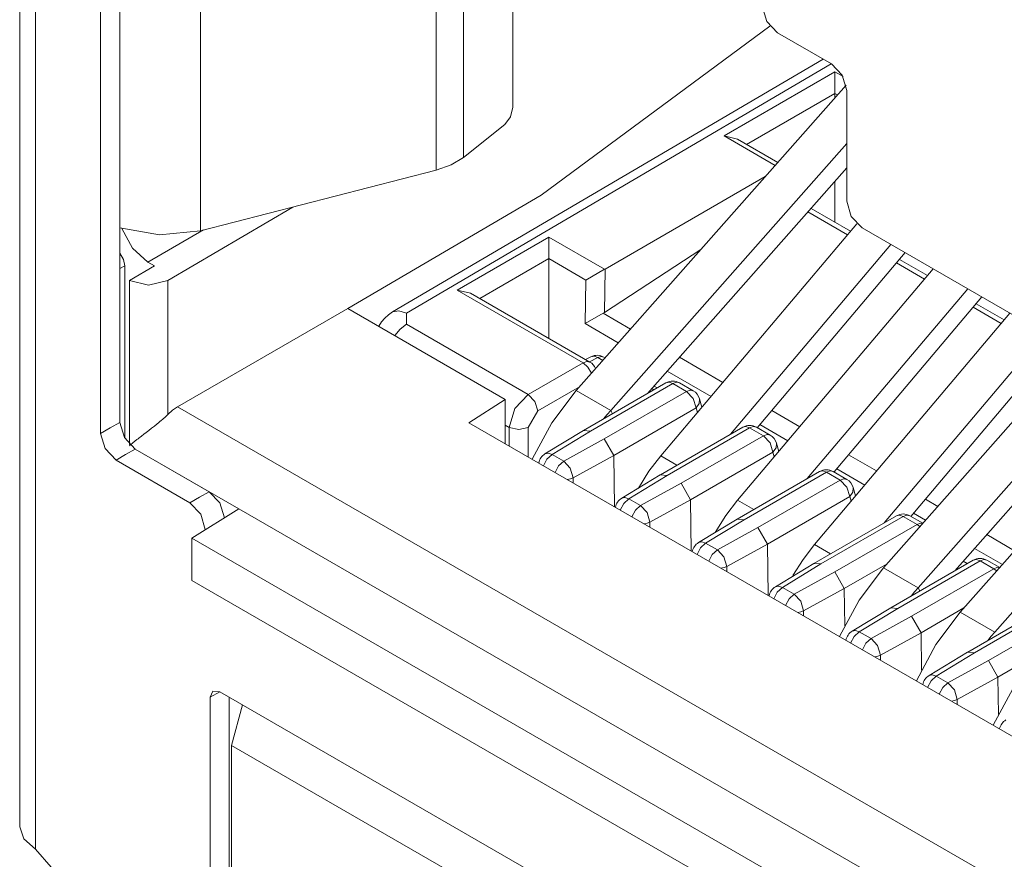
# Model space of a CAD drawing. Units: inches. Extents: x 1.35 to 9.66, y 3.09 to 7.16.
# Drawn here: x 2.07 to 2.43, y 5.71 to 6.02 of the extents above; entities that cross this region are included whole.
import ezdxf

# ---------------------------------------------------------------- set-up
doc = ezdxf.new("R2010")
doc.units = ezdxf.units.IN
doc.header["$MEASUREMENT"] = 0
doc.layers.add('Layer 1', color=7, linetype='Continuous', lineweight=0)

msp = doc.modelspace()

# ---------------------------------------------------------------- linework, layer by layer
at = {"layer": 'Layer 1', "color": 7, "lineweight": 9}
for points in [[(2.07078, 6.20751), (2.07078, 6.20751), (2.07078, 5.72171), (2.07078, 5.72171)], [(2.07664, 5.71354), (2.07664, 5.71354), (2.07664, 6.19935), (2.07664, 6.19935)], [(2.10058, 5.8666), (2.10058, 5.8666), (2.10058, 6.09767), (2.10058, 6.09767)], [(2.10765, 5.87068), (2.10765, 5.87068), (2.10765, 6.10011), (2.10765, 6.10011)], [(2.25239, 6.06033), (2.25239, 6.06033), (2.25239, 5.98685), (2.25239, 5.98685)], [(2.23417, 6.04993), (2.23417, 6.04993), (2.23417, 5.96829), (2.23417, 5.96829)], [(2.22411, 6.04524), (2.22411, 6.04524), (2.22411, 5.96358), (2.22411, 5.96358)], [(2.13732, 6.02293), (2.13732, 6.02293), (2.13732, 5.94128), (2.13732, 5.94128)], [(2.26279, 5.95443), (2.26279, 5.95443), (2.34701, 6.01667), (2.34701, 6.01667)], [(2.36964, 6.00275), (2.36964, 6.00275), (2.34983, 6.01418), (2.34983, 6.01418)], [(2.36661, 6.00449), (2.36661, 6.00449), (2.20808, 5.91136), (2.20808, 5.91136)], [(2.36956, 6.00278), (2.36956, 6.00278), (2.21314, 5.9109), (2.21314, 5.9109)], [(2.33008, 5.97619), (2.33008, 5.97619), (2.3709, 5.99976), (2.3709, 5.99976)], [(2.3709, 5.99976), (2.3709, 5.99976), (2.3739, 5.99803), (2.3739, 5.99803)], [(2.3709, 5.99976), (2.3709, 5.99976), (2.3709, 5.99183), (2.3709, 5.99183)], [(2.37506, 5.99494), (2.37506, 5.99494), (2.27567, 5.88244), (2.27567, 5.88244)], [(2.37529, 5.95213), (2.37529, 5.95213), (2.37529, 5.99294), (2.37529, 5.99294)], [(2.3709, 5.99183), (2.3709, 5.99183), (2.33842, 5.97307), (2.33842, 5.97307)], [(2.3709, 5.99024), (2.3709, 5.99024), (2.3709, 5.99183), (2.3709, 5.99183)], [(2.37183, 5.99129), (2.37183, 5.99129), (2.3709, 5.99183), (2.3709, 5.99183)], [(2.23417, 5.96829), (2.23417, 5.96829), (2.24944, 5.98043), (2.24944, 5.98043)], [(2.34889, 5.96533), (2.34889, 5.96533), (2.33008, 5.97619), (2.33008, 5.97619)], [(2.33008, 5.97619), (2.33008, 5.97619), (2.33508, 5.975), (2.33508, 5.975)], [(2.34989, 5.96644), (2.34989, 5.96644), (2.33508, 5.975), (2.33508, 5.975)], [(2.28839, 5.8751), (2.28839, 5.8751), (2.37529, 5.97346), (2.37529, 5.97346)], [(2.13732, 5.94128), (2.13732, 5.94128), (2.22411, 5.96358), (2.22411, 5.96358)], [(2.30186, 5.88129), (2.30186, 5.88129), (2.37529, 5.9644), (2.37529, 5.9644)], [(2.34525, 5.96121), (2.34525, 5.96121), (2.28628, 5.92717), (2.28628, 5.92717)], [(2.3709, 5.94444), (2.3709, 5.94444), (2.3709, 5.95943), (2.3709, 5.95943)], [(2.19161, 5.91261), (2.19161, 5.91261), (2.26279, 5.95443), (2.26279, 5.95443)], [(2.12533, 5.923), (2.12533, 5.923), (2.17132, 5.95001), (2.17132, 5.95001)], [(2.37669, 5.9411), (2.37669, 5.9411), (2.36212, 5.9495), (2.36212, 5.9495)], [(2.37557, 5.93978), (2.37557, 5.93978), (2.36099, 5.94819), (2.36099, 5.94819)], [(2.11794, 5.92974), (2.11794, 5.92974), (2.1384, 5.94156), (2.1384, 5.94156)], [(2.30681, 5.85836), (2.30681, 5.85836), (2.37901, 5.94385), (2.37901, 5.94385)], [(2.44776, 5.90375), (2.44776, 5.90375), (2.38094, 5.94232), (2.38094, 5.94232)], [(2.23179, 5.91944), (2.23179, 5.91944), (2.26554, 5.93893), (2.26554, 5.93893)], [(2.26554, 5.93893), (2.26554, 5.93893), (2.2861, 5.92707), (2.2861, 5.92707)], [(2.26554, 5.93893), (2.26554, 5.93893), (2.26554, 5.93099), (2.26554, 5.93099)], [(2.28604, 5.91113), (2.28604, 5.91113), (2.32156, 5.93439), (2.32156, 5.93439)], [(2.39151, 5.93622), (2.39151, 5.93622), (2.33246, 5.86631), (2.33246, 5.86631)], [(2.26554, 5.931), (2.26554, 5.931), (2.24013, 5.91632), (2.24013, 5.91632)], [(2.26562, 5.9016), (2.26562, 5.9016), (2.26554, 5.93099), (2.26554, 5.93099)], [(2.27915, 5.92312), (2.27915, 5.92312), (2.26554, 5.93099), (2.26554, 5.93099)], [(2.39675, 5.93321), (2.39675, 5.93321), (2.34231, 5.86874), (2.34231, 5.86874)], [(2.40497, 5.92476), (2.40497, 5.92476), (2.39465, 5.93072), (2.39465, 5.93072)], [(2.10765, 5.92731), (2.10765, 5.92731), (2.10946, 5.92835), (2.10946, 5.92835)], [(2.10946, 5.86485), (2.10946, 5.86485), (2.10946, 5.92835), (2.10946, 5.92835)], [(2.11118, 5.92293), (2.11118, 5.92293), (2.12038, 5.92833), (2.12038, 5.92833)], [(2.12038, 5.92833), (2.12038, 5.92833), (2.11794, 5.92974), (2.11794, 5.92974)], [(2.2861, 5.92707), (2.2861, 5.92707), (2.27915, 5.92312), (2.27915, 5.92312)], [(2.28628, 5.92717), (2.28628, 5.92717), (2.28604, 5.91113), (2.28604, 5.91113)], [(2.2861, 5.92707), (2.2861, 5.92707), (2.28628, 5.92717), (2.28628, 5.92717)], [(2.3351, 5.84203), (2.3351, 5.84203), (2.40707, 5.92725), (2.40707, 5.92725)], [(2.40386, 5.92344), (2.40386, 5.92344), (2.39354, 5.9294), (2.39354, 5.9294)], [(2.11118, 5.92293), (2.11118, 5.92293), (2.11118, 5.86258), (2.11118, 5.86258)], [(2.12533, 5.87365), (2.12533, 5.87365), (2.12533, 5.923), (2.12533, 5.923)], [(2.27892, 5.90706), (2.27892, 5.90706), (2.27915, 5.92312), (2.27915, 5.92312)], [(2.41979, 5.9199), (2.41979, 5.9199), (2.36074, 5.84997), (2.36074, 5.84997)], [(2.27819, 5.89265), (2.27819, 5.89265), (2.23179, 5.91944), (2.23179, 5.91944)], [(2.23179, 5.91944), (2.23179, 5.91944), (2.23679, 5.91825), (2.23679, 5.91825)], [(2.28069, 5.8929), (2.28069, 5.8929), (2.23679, 5.91825), (2.23679, 5.91825)], [(2.42503, 5.91688), (2.42503, 5.91688), (2.37058, 5.85242), (2.37058, 5.85242)], [(2.19161, 5.91261), (2.19161, 5.91261), (2.12886, 5.87639), (2.12886, 5.87639)], [(2.19161, 5.91261), (2.19161, 5.91261), (2.24956, 5.87915), (2.24956, 5.87915)], [(2.43214, 5.90711), (2.43214, 5.90711), (2.42182, 5.91307), (2.42182, 5.91307)], [(2.43326, 5.90843), (2.43326, 5.90843), (2.42294, 5.91439), (2.42294, 5.91439)], [(2.21318, 5.90683), (2.21318, 5.90683), (2.21314, 5.9109), (2.21314, 5.9109)], [(2.28561, 5.91088), (2.28561, 5.91088), (2.27892, 5.90706), (2.27892, 5.90706)], [(2.28604, 5.91113), (2.28604, 5.91113), (2.28561, 5.91088), (2.28561, 5.91088)], [(2.28561, 5.91088), (2.28561, 5.91088), (2.29565, 5.90507), (2.29565, 5.90507)], [(2.36337, 5.82571), (2.36337, 5.82571), (2.43535, 5.91092), (2.43535, 5.91092)], [(2.21318, 5.90683), (2.21318, 5.90683), (2.25797, 5.88099), (2.25797, 5.88099)], [(2.29117, 5.89999), (2.29117, 5.89999), (2.27892, 5.90706), (2.27892, 5.90706)], [(2.44807, 5.90357), (2.44807, 5.90357), (2.38904, 5.83367), (2.38904, 5.83367)], [(2.45204, 5.89904), (2.45204, 5.89904), (2.39887, 5.83608), (2.39887, 5.83608)], [(2.28111, 5.89487), (2.28111, 5.89487), (2.27913, 5.89382), (2.27913, 5.89382)], [(2.28358, 5.89461), (2.28358, 5.89461), (2.2806, 5.89296), (2.2806, 5.89296)], [(2.28583, 5.89472), (2.28439, 5.89557), (2.28261, 5.89562), (2.28111, 5.89487)], [(2.28546, 5.89353), (2.28546, 5.89353), (2.28358, 5.89461), (2.28358, 5.89461)], [(2.28629, 5.89447), (2.28629, 5.89447), (2.28583, 5.89472), (2.28583, 5.89472)], [(2.31368, 5.89467), (2.31368, 5.89467), (2.32968, 5.88543), (2.32968, 5.88543)], [(2.25797, 5.88099), (2.25797, 5.88099), (2.27819, 5.89265), (2.27819, 5.89265)], [(2.28279, 5.89051), (2.28237, 5.89153), (2.28164, 5.89236), (2.28069, 5.8929)], [(2.32532, 5.88028), (2.32532, 5.88028), (2.30919, 5.88958), (2.30919, 5.88958)], [(2.45343, 5.89028), (2.45343, 5.89028), (2.38881, 5.81713), (2.38881, 5.81713)], [(2.27685, 5.88379), (2.27685, 5.88379), (2.2615, 5.87493), (2.2615, 5.87493)], [(2.30872, 5.88525), (2.30872, 5.88525), (2.27839, 5.86774), (2.27839, 5.86774)], [(2.31122, 5.885), (2.31122, 5.885), (2.28092, 5.8675), (2.28092, 5.8675)], [(2.30549, 5.88337), (2.30549, 5.88337), (2.30431, 5.88406), (2.30431, 5.88406)], [(2.31372, 5.88525), (2.31217, 5.88614), (2.31026, 5.88614), (2.30872, 5.88525)], [(2.31626, 5.88208), (2.31626, 5.88208), (2.31122, 5.885), (2.31122, 5.885)], [(2.31876, 5.88233), (2.31876, 5.88233), (2.31372, 5.88525), (2.31372, 5.88525)], [(2.28839, 5.8751), (2.28839, 5.8751), (2.27567, 5.88244), (2.27567, 5.88244)], [(2.28597, 5.8646), (2.28597, 5.8646), (2.31626, 5.88208), (2.31626, 5.88208)], [(2.30426, 5.88268), (2.30426, 5.88268), (2.30349, 5.88312), (2.30349, 5.88312)], [(2.32108, 5.87936), (2.32072, 5.88061), (2.31989, 5.88168), (2.31876, 5.88233)], [(2.45343, 5.689), (2.45343, 5.689), (2.12886, 5.87639), (2.12886, 5.87639)], [(2.24956, 5.87915), (2.24956, 5.87915), (2.23615, 5.87057), (2.23615, 5.87057)], [(2.24956, 5.87915), (2.24956, 5.87915), (2.24956, 5.86283), (2.24956, 5.86283)], [(2.32194, 5.87628), (2.32194, 5.87628), (2.32108, 5.87936), (2.32108, 5.87936)], [(2.2615, 5.87493), (2.2615, 5.87493), (2.25803, 5.86883), (2.25803, 5.86883)], [(2.28839, 5.8751), (2.28839, 5.8751), (2.28906, 5.87389), (2.28906, 5.87389)], [(2.31981, 5.87603), (2.31981, 5.87603), (2.28946, 5.85851), (2.28946, 5.85851)], [(2.32029, 5.87432), (2.32029, 5.87432), (2.31981, 5.87603), (2.31981, 5.87603)], [(2.34764, 5.87506), (2.34764, 5.87506), (2.35796, 5.8691), (2.35796, 5.8691)], [(2.23615, 5.87057), (2.23615, 5.87057), (2.4504, 5.74686), (2.4504, 5.74686)], [(2.25096, 5.86883), (2.25096, 5.86883), (2.24956, 5.86965), (2.24956, 5.86965)], [(2.33699, 5.86892), (2.33699, 5.86892), (2.30665, 5.85142), (2.30665, 5.85142)], [(2.34199, 5.86892), (2.34044, 5.86982), (2.33854, 5.86982), (2.33699, 5.86892)], [(2.34707, 5.866), (2.34707, 5.866), (2.34199, 5.86892), (2.34199, 5.86892)], [(2.35361, 5.86394), (2.35361, 5.86394), (2.34328, 5.8699), (2.34328, 5.8699)], [(2.25096, 5.86201), (2.25096, 5.86201), (2.25096, 5.86883), (2.25096, 5.86883)], [(2.25803, 5.86883), (2.25803, 5.86883), (2.25803, 5.85793), (2.25803, 5.85793)], [(2.27835, 5.86771), (2.27835, 5.86771), (2.26417, 5.85908), (2.26417, 5.85908)], [(2.28092, 5.8675), (2.28092, 5.8675), (2.26676, 5.85889), (2.26676, 5.85889)], [(2.28092, 5.8675), (2.28092, 5.8675), (2.27835, 5.86771), (2.27835, 5.86771)], [(2.33949, 5.86868), (2.33949, 5.86868), (2.30919, 5.85118), (2.30919, 5.85118)], [(2.31426, 5.84825), (2.31426, 5.84825), (2.34457, 5.86575), (2.34457, 5.86575)], [(2.34457, 5.86575), (2.34457, 5.86575), (2.33949, 5.86868), (2.33949, 5.86868)], [(2.34937, 5.86303), (2.34901, 5.86428), (2.34819, 5.86535), (2.34707, 5.866)], [(2.40153, 5.80978), (2.40153, 5.80978), (2.45343, 5.86851), (2.45343, 5.86851)], [(2.27106, 5.85642), (2.27106, 5.85642), (2.28597, 5.8646), (2.28597, 5.8646)], [(2.28597, 5.8646), (2.28597, 5.8646), (2.28946, 5.85851), (2.28946, 5.85851)], [(2.35024, 5.85996), (2.35024, 5.85996), (2.34937, 5.86303), (2.34937, 5.86303)], [(2.14053, 5.84515), (2.14053, 5.84515), (2.11331, 5.86088), (2.11331, 5.86088)], [(2.15149, 5.83883), (2.15149, 5.83883), (2.11331, 5.86088), (2.11331, 5.86088)], [(2.26417, 5.85908), (2.26296, 5.85835), (2.26211, 5.85713), (2.26186, 5.85572)], [(2.26676, 5.85889), (2.26676, 5.85889), (2.27106, 5.85642), (2.27106, 5.85642)], [(2.28946, 5.85851), (2.28946, 5.85851), (2.2745, 5.85032), (2.2745, 5.85032)], [(2.28946, 5.85851), (2.28946, 5.85851), (2.28974, 5.83963), (2.28974, 5.83963)], [(2.30681, 5.85836), (2.30681, 5.85836), (2.31275, 5.85493), (2.31275, 5.85493)], [(2.3481, 5.85969), (2.3481, 5.85969), (2.31775, 5.84218), (2.31775, 5.84218)], [(2.34858, 5.858), (2.34858, 5.858), (2.3481, 5.85969), (2.3481, 5.85969)], [(2.37593, 5.85872), (2.37593, 5.85872), (2.38625, 5.85278), (2.38625, 5.85278)], [(2.41503, 5.816), (2.41503, 5.816), (2.45343, 5.85946), (2.45343, 5.85946)], [(2.13346, 5.84108), (2.13346, 5.84108), (2.10624, 5.85679), (2.10624, 5.85679)], [(2.30662, 5.85139), (2.30662, 5.85139), (2.29244, 5.84276), (2.29244, 5.84276)], [(2.30919, 5.85118), (2.30919, 5.85118), (2.29504, 5.84257), (2.29504, 5.84257)], [(2.30662, 5.85139), (2.30662, 5.85139), (2.30919, 5.85118), (2.30919, 5.85118)], [(2.36528, 5.8526), (2.36528, 5.8526), (2.33494, 5.83508), (2.33494, 5.83508)], [(2.36778, 5.85235), (2.36778, 5.85235), (2.33747, 5.83485), (2.33747, 5.83485)], [(2.37028, 5.8526), (2.36872, 5.85349), (2.36682, 5.85349), (2.36528, 5.8526)], [(2.37285, 5.84942), (2.37285, 5.84942), (2.36778, 5.85235), (2.36778, 5.85235)], [(2.37535, 5.84967), (2.37535, 5.84967), (2.37028, 5.8526), (2.37028, 5.8526)], [(2.38189, 5.84761), (2.38189, 5.84761), (2.37157, 5.85357), (2.37157, 5.85357)], [(2.2745, 5.85032), (2.2745, 5.85032), (2.2745, 5.84843), (2.2745, 5.84843)], [(2.29935, 5.84008), (2.29935, 5.84008), (2.31426, 5.84825), (2.31426, 5.84825)], [(2.31426, 5.84825), (2.31426, 5.84825), (2.31775, 5.84218), (2.31775, 5.84218)], [(2.34254, 5.83192), (2.34254, 5.83192), (2.37285, 5.84942), (2.37285, 5.84942)], [(2.37765, 5.84669), (2.37731, 5.84794), (2.37647, 5.84901), (2.37535, 5.84967)], [(2.37853, 5.84364), (2.37853, 5.84364), (2.37765, 5.84669), (2.37765, 5.84669)], [(2.29244, 5.84276), (2.29122, 5.84203), (2.29039, 5.84081), (2.29013, 5.8394)], [(2.29504, 5.84257), (2.29504, 5.84257), (2.29935, 5.84008), (2.29935, 5.84008)], [(2.31775, 5.84218), (2.31775, 5.84218), (2.30279, 5.83397), (2.30279, 5.83397)], [(2.31803, 5.82329), (2.31803, 5.82329), (2.31775, 5.84218), (2.31775, 5.84218)], [(2.3351, 5.84203), (2.3351, 5.84203), (2.34104, 5.8386), (2.34104, 5.8386)], [(2.37639, 5.84336), (2.37639, 5.84336), (2.34604, 5.82585), (2.34604, 5.82585)], [(2.37686, 5.84167), (2.37686, 5.84167), (2.37639, 5.84336), (2.37639, 5.84336)], [(2.40421, 5.8424), (2.40421, 5.8424), (2.40879, 5.83975), (2.40879, 5.83975)], [(2.45343, 5.84193), (2.45343, 5.84193), (2.41708, 5.80081), (2.41708, 5.80081)], [(2.15149, 5.83883), (2.15149, 5.83883), (2.13412, 5.8281), (2.13412, 5.8281)], [(2.15149, 5.83883), (2.15149, 5.83883), (2.41665, 5.68574), (2.41665, 5.68574)], [(2.39354, 5.83626), (2.39354, 5.83626), (2.36321, 5.81876), (2.36321, 5.81876)], [(2.39854, 5.83626), (2.397, 5.83717), (2.3951, 5.83717), (2.39354, 5.83626)], [(2.40329, 5.83353), (2.40329, 5.83353), (2.39854, 5.83626), (2.39854, 5.83626)], [(2.40431, 5.83467), (2.40431, 5.83467), (2.39985, 5.83724), (2.39985, 5.83724)], [(2.30279, 5.83397), (2.30279, 5.83397), (2.30279, 5.83208), (2.30279, 5.83208)], [(2.33492, 5.83506), (2.33492, 5.83506), (2.32072, 5.82643), (2.32072, 5.82643)], [(2.33747, 5.83485), (2.33747, 5.83485), (2.32332, 5.82624), (2.32332, 5.82624)], [(2.33492, 5.83506), (2.33492, 5.83506), (2.33747, 5.83485), (2.33747, 5.83485)], [(2.39604, 5.83603), (2.39604, 5.83603), (2.36575, 5.81853), (2.36575, 5.81853)], [(2.37085, 5.81558), (2.37085, 5.81558), (2.40114, 5.83308), (2.40114, 5.83308)], [(2.40114, 5.83308), (2.40114, 5.83308), (2.39604, 5.83603), (2.39604, 5.83603)], [(2.13911, 5.83118), (2.13911, 5.83118), (2.13911, 5.83128), (2.13911, 5.83128)], [(2.32764, 5.82375), (2.32764, 5.82375), (2.34254, 5.83192), (2.34254, 5.83192)], [(2.34254, 5.83192), (2.34254, 5.83192), (2.34604, 5.82585), (2.34604, 5.82585)], [(2.42682, 5.82935), (2.42682, 5.82935), (2.43707, 5.82343), (2.43707, 5.82343)], [(2.13412, 5.8281), (2.13412, 5.8281), (2.39867, 5.67536), (2.39867, 5.67536)], [(2.13412, 5.81247), (2.13412, 5.81247), (2.13412, 5.8281), (2.13412, 5.8281)], [(2.32072, 5.82643), (2.31951, 5.82569), (2.31867, 5.82447), (2.31842, 5.82307)], [(2.32332, 5.82624), (2.32332, 5.82624), (2.32764, 5.82375), (2.32764, 5.82375)], [(2.34604, 5.82585), (2.34604, 5.82585), (2.33108, 5.81765), (2.33108, 5.81765)], [(2.34604, 5.82585), (2.34604, 5.82585), (2.34632, 5.80696), (2.34632, 5.80696)], [(2.36337, 5.82571), (2.36337, 5.82571), (2.36931, 5.82228), (2.36931, 5.82228)], [(2.43258, 5.81835), (2.43258, 5.81835), (2.42232, 5.82426), (2.42232, 5.82426)], [(2.36318, 5.81874), (2.36318, 5.81874), (2.349, 5.81011), (2.349, 5.81011)], [(2.36575, 5.81853), (2.36575, 5.81853), (2.3516, 5.80992), (2.3516, 5.80992)], [(2.36575, 5.81853), (2.36575, 5.81853), (2.36318, 5.81874), (2.36318, 5.81874)], [(2.39013, 5.81863), (2.39013, 5.81863), (2.37433, 5.80951), (2.37433, 5.80951)], [(2.42185, 5.81993), (2.42185, 5.81993), (2.39151, 5.80242), (2.39151, 5.80242)], [(2.42435, 5.81968), (2.42435, 5.81968), (2.39404, 5.80219), (2.39404, 5.80219)], [(2.41965, 5.81867), (2.41965, 5.81867), (2.41815, 5.81953), (2.41815, 5.81953)], [(2.42685, 5.81993), (2.42529, 5.82082), (2.42339, 5.82082), (2.42185, 5.81993)], [(2.42942, 5.81675), (2.42942, 5.81675), (2.42435, 5.81968), (2.42435, 5.81968)], [(2.43158, 5.81719), (2.43158, 5.81719), (2.42685, 5.81993), (2.42685, 5.81993)], [(2.42982, 5.79346), (2.42982, 5.79346), (2.45343, 5.82018), (2.45343, 5.82018)], [(2.33108, 5.81765), (2.33108, 5.81765), (2.33108, 5.81576), (2.33108, 5.81576)], [(2.35593, 5.80742), (2.35593, 5.80742), (2.37085, 5.81558), (2.37085, 5.81558)], [(2.37085, 5.81558), (2.37085, 5.81558), (2.37433, 5.80951), (2.37433, 5.80951)], [(2.40153, 5.80978), (2.40153, 5.80978), (2.38881, 5.81713), (2.38881, 5.81713)], [(2.39911, 5.79926), (2.39911, 5.79926), (2.42942, 5.81675), (2.42942, 5.81675)], [(2.13412, 5.81247), (2.13412, 5.81247), (2.39867, 5.65974), (2.39867, 5.65974)], [(2.349, 5.81011), (2.34778, 5.80937), (2.34694, 5.80815), (2.34668, 5.80675)], [(2.3516, 5.80992), (2.3516, 5.80992), (2.35593, 5.80742), (2.35593, 5.80742)], [(2.37433, 5.80951), (2.37433, 5.80951), (2.35938, 5.80131), (2.35938, 5.80131)], [(2.37433, 5.80951), (2.37433, 5.80951), (2.37454, 5.79579), (2.37454, 5.79579)], [(2.40153, 5.80978), (2.40153, 5.80978), (2.40219, 5.80858), (2.40219, 5.80858)], [(2.35938, 5.80131), (2.35938, 5.80131), (2.35938, 5.79942), (2.35938, 5.79942)], [(2.39147, 5.8024), (2.39147, 5.8024), (2.37729, 5.79378), (2.37729, 5.79378)], [(2.39404, 5.80219), (2.39404, 5.80219), (2.37989, 5.79358), (2.37989, 5.79358)], [(2.39147, 5.8024), (2.39147, 5.8024), (2.39404, 5.80219), (2.39404, 5.80219)], [(2.41843, 5.80232), (2.41843, 5.80232), (2.40261, 5.79318), (2.40261, 5.79318)], [(2.42982, 5.79346), (2.42982, 5.79346), (2.41708, 5.80081), (2.41708, 5.80081)], [(2.45012, 5.8036), (2.45012, 5.8036), (2.41979, 5.7861), (2.41979, 5.7861)], [(2.45263, 5.80336), (2.45263, 5.80336), (2.42233, 5.78586), (2.42233, 5.78586)], [(2.38421, 5.7911), (2.38421, 5.7911), (2.39911, 5.79926), (2.39911, 5.79926)], [(2.39911, 5.79926), (2.39911, 5.79926), (2.40261, 5.79318), (2.40261, 5.79318)], [(2.4274, 5.78293), (2.4274, 5.78293), (2.45343, 5.79796), (2.45343, 5.79796)], [(2.37729, 5.79378), (2.37608, 5.79303), (2.37524, 5.79181), (2.37497, 5.79042)], [(2.37989, 5.79358), (2.37989, 5.79358), (2.38421, 5.7911), (2.38421, 5.7911)], [(2.40261, 5.79318), (2.40261, 5.79318), (2.38765, 5.78499), (2.38765, 5.78499)], [(2.40281, 5.77944), (2.40281, 5.77944), (2.40261, 5.79318), (2.40261, 5.79318)], [(2.41976, 5.78607), (2.41976, 5.78607), (2.40558, 5.77744), (2.40558, 5.77744)], [(2.42233, 5.78586), (2.42233, 5.78586), (2.40818, 5.77725), (2.40818, 5.77725)], [(2.41976, 5.78607), (2.41976, 5.78607), (2.42233, 5.78586), (2.42233, 5.78586)], [(2.44671, 5.78599), (2.44671, 5.78599), (2.43089, 5.77686), (2.43089, 5.77686)], [(2.38765, 5.78499), (2.38765, 5.78499), (2.38765, 5.7831), (2.38765, 5.7831)], [(2.41249, 5.77476), (2.41249, 5.77476), (2.4274, 5.78293), (2.4274, 5.78293)], [(2.4274, 5.78293), (2.4274, 5.78293), (2.43089, 5.77686), (2.43089, 5.77686)], [(2.40558, 5.77744), (2.40436, 5.77671), (2.40353, 5.77549), (2.40326, 5.77408)], [(2.40818, 5.77725), (2.40818, 5.77725), (2.41249, 5.77476), (2.41249, 5.77476)], [(2.43089, 5.77686), (2.43089, 5.77686), (2.41593, 5.76865), (2.41593, 5.76865)], [(2.4311, 5.76311), (2.4311, 5.76311), (2.43089, 5.77686), (2.43089, 5.77686)], [(2.14442, 5.77147), (2.14442, 5.77147), (2.14089, 5.76943), (2.14089, 5.76943)], [(2.14442, 5.77147), (2.14442, 5.77147), (2.40958, 5.61838), (2.40958, 5.61838)], [(2.14089, 5.76943), (2.14089, 5.76943), (2.14089, 5.65257), (2.14089, 5.65257)], [(2.14796, 5.76943), (2.14796, 5.76943), (2.14796, 5.65665), (2.14796, 5.65665)], [(2.41593, 5.76865), (2.41593, 5.76865), (2.41593, 5.76676), (2.41593, 5.76676)], [(2.14878, 5.75168), (2.14878, 5.75168), (2.15279, 5.76664), (2.15279, 5.76664)], [(2.43387, 5.76111), (2.43267, 5.76036), (2.43182, 5.75914), (2.43156, 5.75775)], [(2.39815, 5.60769), (2.39815, 5.60769), (2.14878, 5.75168), (2.14878, 5.75168)], [(2.14878, 5.63576), (2.14878, 5.63576), (2.14878, 5.75168), (2.14878, 5.75168)]]:
    msp.add_open_spline(points, degree=3, dxfattribs=at)
for points, knots in [([(2.34983, 6.01418), (2.34983, 6.01418), (2.34583, 6.0184), (2.34583, 6.0184), (2.34583, 6.0184), (2.34418, 6.02397), (2.34418, 6.02397)], [0, 0, 0, 0, 1, 1, 1, 2, 2, 2, 2]), ([(2.37529, 5.99294), (2.37529, 5.99294), (2.37364, 5.99853), (2.37364, 5.99853), (2.37364, 5.99853), (2.36964, 6.00275), (2.36964, 6.00275)], [0, 0, 0, 0, 1, 1, 1, 2, 2, 2, 2]), ([(2.25239, 5.98685), (2.25239, 5.98685), (2.25153, 5.98328), (2.25153, 5.98328), (2.25153, 5.98328), (2.24944, 5.98043), (2.24944, 5.98043)], [0, 0, 0, 0, 1, 1, 1, 2, 2, 2, 2]), ([(2.22411, 5.96358), (2.22411, 5.96358), (2.22967, 5.96556), (2.22967, 5.96556), (2.22967, 5.96556), (2.23417, 5.96829), (2.23417, 5.96829)], [0, 0, 0, 0, 1, 1, 1, 2, 2, 2, 2]), ([(2.38094, 5.94232), (2.38094, 5.94232), (2.37694, 5.94654), (2.37694, 5.94654), (2.37694, 5.94654), (2.37529, 5.95213), (2.37529, 5.95213)], [0, 0, 0, 0, 1, 1, 1, 2, 2, 2, 2]), ([(2.10765, 5.94238), (2.10765, 5.94238), (2.12225, 5.93972), (2.12225, 5.93972), (2.12225, 5.93972), (2.13732, 5.94128), (2.13732, 5.94128)], [0, 0, 0, 0, 1, 1, 1, 2, 2, 2, 2]), ([(2.11794, 5.92974), (2.11794, 5.92974), (2.11232, 5.93485), (2.11232, 5.93485), (2.11232, 5.93485), (2.1084, 5.94213), (2.1084, 5.94213)], [0, 0, 0, 0, 1, 1, 1, 2, 2, 2, 2]), ([(2.10946, 5.92835), (2.10946, 5.92835), (2.10897, 5.93069), (2.10897, 5.93069), (2.10897, 5.93069), (2.10765, 5.93296), (2.10765, 5.93296)], [0, 0, 0, 0, 1, 1, 1, 2, 2, 2, 2]), ([(2.12533, 5.923), (2.12533, 5.923), (2.11826, 5.92126), (2.11826, 5.92126), (2.11826, 5.92126), (2.11118, 5.92293), (2.11118, 5.92293)], [0, 0, 0, 0, 1, 1, 1, 2, 2, 2, 2]), ([(2.20808, 5.91136), (2.20808, 5.91136), (2.20656, 5.91033), (2.20656, 5.91033), (2.20656, 5.91033), (2.20519, 5.90911), (2.20519, 5.90911), (2.20519, 5.90911), (2.204, 5.90768), (2.204, 5.90768), (2.204, 5.90768), (2.20301, 5.90608), (2.20301, 5.90608), (2.20301, 5.90608), (2.20299, 5.90604), (2.20299, 5.90604)], [0, 0, 0, 0, 1, 1, 1, 2, 2, 2, 3, 3, 3, 4, 4, 4, 5, 5, 5, 5]), ([(2.20808, 5.91136), (2.20808, 5.91136), (2.2104, 5.91183), (2.2104, 5.91183), (2.2104, 5.91183), (2.21314, 5.9109), (2.21314, 5.9109)], [0, 0, 0, 0, 1, 1, 1, 2, 2, 2, 2]), ([(2.21318, 5.90683), (2.21318, 5.90683), (2.2109, 5.90508), (2.2109, 5.90508), (2.2109, 5.90508), (2.20886, 5.90265), (2.20886, 5.90265)], [0, 0, 0, 0, 1, 1, 1, 2, 2, 2, 2]), ([(2.28111, 5.89487), (2.28111, 5.89487), (2.28228, 5.89507), (2.28228, 5.89507), (2.28228, 5.89507), (2.28358, 5.89461), (2.28358, 5.89461)], [0, 0, 0, 0, 1, 1, 1, 2, 2, 2, 2]), ([(2.28358, 5.89461), (2.28358, 5.89461), (2.28481, 5.89496), (2.28481, 5.89496), (2.28481, 5.89496), (2.28583, 5.89472), (2.28583, 5.89472)], [0, 0, 0, 0, 1, 1, 1, 2, 2, 2, 2]), ([(2.27819, 5.89265), (2.27819, 5.89265), (2.27954, 5.89312), (2.27954, 5.89312), (2.27954, 5.89312), (2.28069, 5.8929), (2.28069, 5.8929)], [0, 0, 0, 0, 1, 1, 1, 2, 2, 2, 2]), ([(2.27819, 5.89265), (2.27819, 5.89265), (2.27997, 5.89107), (2.27997, 5.89107), (2.27997, 5.89107), (2.28128, 5.88879), (2.28128, 5.88879)], [0, 0, 0, 0, 1, 1, 1, 2, 2, 2, 2]), ([(2.30872, 5.88525), (2.30872, 5.88525), (2.30986, 5.88547), (2.30986, 5.88547), (2.30986, 5.88547), (2.31122, 5.885), (2.31122, 5.885)], [0, 0, 0, 0, 1, 1, 1, 2, 2, 2, 2]), ([(2.31372, 5.88525), (2.31372, 5.88525), (2.31257, 5.88547), (2.31257, 5.88547), (2.31257, 5.88547), (2.31122, 5.885), (2.31122, 5.885)], [0, 0, 0, 0, 1, 1, 1, 2, 2, 2, 2]), ([(2.25096, 5.86883), (2.25096, 5.86883), (2.25303, 5.87576), (2.25303, 5.87576), (2.25303, 5.87576), (2.25797, 5.88099), (2.25797, 5.88099)], [0, 0, 0, 0, 1, 1, 1, 2, 2, 2, 2]), ([(2.25797, 5.88099), (2.25797, 5.88099), (2.26044, 5.87838), (2.26044, 5.87838), (2.26044, 5.87838), (2.2615, 5.87493), (2.2615, 5.87493)], [0, 0, 0, 0, 1, 1, 1, 2, 2, 2, 2]), ([(2.27567, 5.88244), (2.27567, 5.88244), (2.26667, 5.87047), (2.26667, 5.87047), (2.26667, 5.87047), (2.25951, 5.85708), (2.25951, 5.85708)], [0, 0, 0, 0, 1, 1, 1, 2, 2, 2, 2]), ([(2.31876, 5.88233), (2.31876, 5.88233), (2.31763, 5.88256), (2.31763, 5.88256), (2.31763, 5.88256), (2.31626, 5.88208), (2.31626, 5.88208)], [0, 0, 0, 0, 1, 1, 1, 2, 2, 2, 2]), ([(2.31626, 5.88208), (2.31626, 5.88208), (2.31875, 5.87949), (2.31875, 5.87949), (2.31875, 5.87949), (2.31981, 5.87603), (2.31981, 5.87603)], [0, 0, 0, 0, 1, 1, 1, 2, 2, 2, 2]), ([(2.12886, 5.87639), (2.12886, 5.87639), (2.12707, 5.87518), (2.12707, 5.87518), (2.12707, 5.87518), (2.12533, 5.87365), (2.12533, 5.87365)], [0, 0, 0, 0, 1, 1, 1, 2, 2, 2, 2]), ([(2.32108, 5.87936), (2.32108, 5.87936), (2.32097, 5.87765), (2.32097, 5.87765), (2.32097, 5.87765), (2.31981, 5.87603), (2.31981, 5.87603)], [0, 0, 0, 0, 1, 1, 1, 2, 2, 2, 2]), ([(2.11118, 5.8621), (2.11118, 5.8621), (2.11149, 5.86236), (2.11149, 5.86236), (2.11149, 5.86236), (2.11181, 5.86261), (2.11181, 5.86261), (2.11181, 5.86261), (2.11214, 5.86289), (2.11214, 5.86289), (2.11214, 5.86289), (2.11249, 5.86317), (2.11249, 5.86317), (2.11249, 5.86317), (2.11319, 5.86374), (2.11319, 5.86374), (2.11319, 5.86374), (2.11396, 5.86433), (2.11396, 5.86433), (2.11396, 5.86433), (2.11435, 5.86464), (2.11435, 5.86464), (2.11435, 5.86464), (2.11475, 5.86496), (2.11475, 5.86496), (2.11475, 5.86496), (2.11518, 5.86528), (2.11518, 5.86528), (2.11518, 5.86528), (2.1156, 5.86561), (2.1156, 5.86561), (2.1156, 5.86561), (2.11649, 5.86631), (2.11649, 5.86631), (2.11649, 5.86631), (2.1174, 5.86701), (2.1174, 5.86701), (2.1174, 5.86701), (2.11835, 5.86775), (2.11835, 5.86775), (2.11835, 5.86775), (2.11933, 5.86853), (2.11933, 5.86853), (2.11933, 5.86853), (2.12035, 5.86933), (2.12035, 5.86933), (2.12035, 5.86933), (2.12136, 5.87015), (2.12136, 5.87015), (2.12136, 5.87015), (2.12187, 5.87058), (2.12187, 5.87058), (2.12187, 5.87058), (2.12239, 5.87101), (2.12239, 5.87101), (2.12239, 5.87101), (2.1229, 5.87144), (2.1229, 5.87144), (2.1229, 5.87144), (2.12342, 5.87189), (2.12342, 5.87189), (2.12342, 5.87189), (2.1244, 5.87276), (2.1244, 5.87276), (2.1244, 5.87276), (2.12533, 5.87365), (2.12533, 5.87365)], [0, 0, 0, 0, 1, 1, 1, 2, 2, 2, 3, 3, 3, 4, 4, 4, 5, 5, 5, 6, 6, 6, 7, 7, 7, 8, 8, 8, 9, 9, 9, 10, 10, 10, 11, 11, 11, 12, 12, 12, 13, 13, 13, 14, 14, 14, 15, 15, 15, 16, 16, 16, 17, 17, 17, 18, 18, 18, 19, 19, 19, 20, 20, 20, 21, 21, 21, 22, 22, 22, 22]), ([(2.28576, 5.872), (2.28576, 5.872), (2.28707, 5.87357), (2.28707, 5.87357), (2.28707, 5.87357), (2.28839, 5.8751), (2.28839, 5.8751)], [0, 0, 0, 0, 1, 1, 1, 2, 2, 2, 2]), ([(2.10058, 5.8666), (2.10058, 5.8666), (2.10411, 5.86864), (2.10411, 5.86864), (2.10411, 5.86864), (2.10765, 5.87068), (2.10765, 5.87068)], [0, 0, 0, 0, 1, 1, 1, 2, 2, 2, 2]), ([(2.11331, 5.86088), (2.11331, 5.86088), (2.10931, 5.8651), (2.10931, 5.8651), (2.10931, 5.8651), (2.10765, 5.87068), (2.10765, 5.87068)], [0, 0, 0, 0, 1, 1, 1, 2, 2, 2, 2]), ([(2.33949, 5.86868), (2.33949, 5.86868), (2.33814, 5.86914), (2.33814, 5.86914), (2.33814, 5.86914), (2.33699, 5.86892), (2.33699, 5.86892)], [0, 0, 0, 0, 1, 1, 1, 2, 2, 2, 2]), ([(2.34199, 5.86892), (2.34199, 5.86892), (2.34085, 5.86914), (2.34085, 5.86914), (2.34085, 5.86914), (2.33949, 5.86868), (2.33949, 5.86868)], [0, 0, 0, 0, 1, 1, 1, 2, 2, 2, 2]), ([(2.10624, 5.85679), (2.10624, 5.85679), (2.10224, 5.86101), (2.10224, 5.86101), (2.10224, 5.86101), (2.10058, 5.8666), (2.10058, 5.8666)], [0, 0, 0, 0, 1, 1, 1, 2, 2, 2, 2]), ([(2.25096, 5.86883), (2.25096, 5.86883), (2.25449, 5.86803), (2.25449, 5.86803), (2.25449, 5.86803), (2.25803, 5.86883), (2.25803, 5.86883)], [0, 0, 0, 0, 1, 1, 1, 2, 2, 2, 2]), ([(2.34707, 5.866), (2.34707, 5.866), (2.34592, 5.86622), (2.34592, 5.86622), (2.34592, 5.86622), (2.34457, 5.86575), (2.34457, 5.86575)], [0, 0, 0, 0, 1, 1, 1, 2, 2, 2, 2]), ([(2.3481, 5.85969), (2.3481, 5.85969), (2.34704, 5.86314), (2.34704, 5.86314), (2.34704, 5.86314), (2.34457, 5.86575), (2.34457, 5.86575)], [0, 0, 0, 0, 1, 1, 1, 2, 2, 2, 2]), ([(2.3481, 5.85969), (2.3481, 5.85969), (2.34926, 5.86132), (2.34926, 5.86132), (2.34926, 5.86132), (2.34937, 5.86303), (2.34937, 5.86303)], [0, 0, 0, 0, 1, 1, 1, 2, 2, 2, 2]), ([(2.10624, 5.85679), (2.10624, 5.85679), (2.10978, 5.85883), (2.10978, 5.85883), (2.10978, 5.85883), (2.11331, 5.86088), (2.11331, 5.86088)], [0, 0, 0, 0, 1, 1, 1, 2, 2, 2, 2]), ([(2.26676, 5.85889), (2.26676, 5.85889), (2.26489, 5.85718), (2.26489, 5.85718), (2.26489, 5.85718), (2.26358, 5.85474), (2.26358, 5.85474)], [0, 0, 0, 0, 1, 1, 1, 2, 2, 2, 2]), ([(2.26417, 5.85908), (2.26417, 5.85908), (2.26536, 5.85935), (2.26536, 5.85935), (2.26536, 5.85935), (2.26676, 5.85889), (2.26676, 5.85889)], [0, 0, 0, 0, 1, 1, 1, 2, 2, 2, 2]), ([(2.29858, 5.8465), (2.29858, 5.8465), (2.30246, 5.85267), (2.30246, 5.85267), (2.30246, 5.85267), (2.30681, 5.85836), (2.30681, 5.85836)], [0, 0, 0, 0, 1, 1, 1, 2, 2, 2, 2]), ([(2.27106, 5.85642), (2.27106, 5.85642), (2.26917, 5.85471), (2.26917, 5.85471), (2.26917, 5.85471), (2.26786, 5.85225), (2.26786, 5.85225)], [0, 0, 0, 0, 1, 1, 1, 2, 2, 2, 2]), ([(2.27106, 5.85642), (2.27106, 5.85642), (2.27347, 5.85378), (2.27347, 5.85378), (2.27347, 5.85378), (2.2745, 5.85032), (2.2745, 5.85032)], [0, 0, 0, 0, 1, 1, 1, 2, 2, 2, 2]), ([(2.36528, 5.8526), (2.36528, 5.8526), (2.36642, 5.85282), (2.36642, 5.85282), (2.36642, 5.85282), (2.36778, 5.85235), (2.36778, 5.85235)], [0, 0, 0, 0, 1, 1, 1, 2, 2, 2, 2]), ([(2.37028, 5.8526), (2.37028, 5.8526), (2.36912, 5.85282), (2.36912, 5.85282), (2.36912, 5.85282), (2.36778, 5.85235), (2.36778, 5.85235)], [0, 0, 0, 0, 1, 1, 1, 2, 2, 2, 2]), ([(2.27237, 5.84965), (2.27237, 5.84965), (2.27351, 5.84992), (2.27351, 5.84992), (2.27351, 5.84992), (2.2745, 5.85032), (2.2745, 5.85032)], [0, 0, 0, 0, 1, 1, 1, 2, 2, 2, 2]), ([(2.37535, 5.84967), (2.37535, 5.84967), (2.37419, 5.84989), (2.37419, 5.84989), (2.37419, 5.84989), (2.37285, 5.84942), (2.37285, 5.84942)], [0, 0, 0, 0, 1, 1, 1, 2, 2, 2, 2]), ([(2.37285, 5.84942), (2.37285, 5.84942), (2.37532, 5.84682), (2.37532, 5.84682), (2.37532, 5.84682), (2.37639, 5.84336), (2.37639, 5.84336)], [0, 0, 0, 0, 1, 1, 1, 2, 2, 2, 2]), ([(2.13346, 5.84108), (2.13346, 5.84108), (2.137, 5.84312), (2.137, 5.84312), (2.137, 5.84312), (2.14053, 5.84515), (2.14053, 5.84515)], [0, 0, 0, 0, 1, 1, 1, 2, 2, 2, 2]), ([(2.14618, 5.83556), (2.14618, 5.83556), (2.14447, 5.84104), (2.14447, 5.84104), (2.14447, 5.84104), (2.14053, 5.84515), (2.14053, 5.84515)], [0, 0, 0, 0, 1, 1, 1, 2, 2, 2, 2]), ([(2.37765, 5.84669), (2.37765, 5.84669), (2.37756, 5.84499), (2.37756, 5.84499), (2.37756, 5.84499), (2.37639, 5.84336), (2.37639, 5.84336)], [0, 0, 0, 0, 1, 1, 1, 2, 2, 2, 2]), ([(2.13911, 5.83128), (2.13911, 5.83128), (2.13746, 5.83686), (2.13746, 5.83686), (2.13746, 5.83686), (2.13346, 5.84108), (2.13346, 5.84108)], [0, 0, 0, 0, 1, 1, 1, 2, 2, 2, 2]), ([(2.29504, 5.84257), (2.29504, 5.84257), (2.29315, 5.84086), (2.29315, 5.84086), (2.29315, 5.84086), (2.29185, 5.8384), (2.29185, 5.8384)], [0, 0, 0, 0, 1, 1, 1, 2, 2, 2, 2]), ([(2.29504, 5.84257), (2.29504, 5.84257), (2.29363, 5.84303), (2.29363, 5.84303), (2.29363, 5.84303), (2.29244, 5.84276), (2.29244, 5.84276)], [0, 0, 0, 0, 1, 1, 1, 2, 2, 2, 2]), ([(2.29935, 5.84008), (2.29935, 5.84008), (2.29747, 5.83836), (2.29747, 5.83836), (2.29747, 5.83836), (2.29617, 5.83592), (2.29617, 5.83592)], [0, 0, 0, 0, 1, 1, 1, 2, 2, 2, 2]), ([(2.30279, 5.83397), (2.30279, 5.83397), (2.30176, 5.83744), (2.30176, 5.83744), (2.30176, 5.83744), (2.29935, 5.84008), (2.29935, 5.84008)], [0, 0, 0, 0, 1, 1, 1, 2, 2, 2, 2]), ([(2.32686, 5.83017), (2.32686, 5.83017), (2.33074, 5.83633), (2.33074, 5.83633), (2.33074, 5.83633), (2.3351, 5.84203), (2.3351, 5.84203)], [0, 0, 0, 0, 1, 1, 1, 2, 2, 2, 2]), ([(2.39604, 5.83603), (2.39604, 5.83603), (2.39469, 5.83649), (2.39469, 5.83649), (2.39469, 5.83649), (2.39354, 5.83626), (2.39354, 5.83626)], [0, 0, 0, 0, 1, 1, 1, 2, 2, 2, 2]), ([(2.39854, 5.83626), (2.39854, 5.83626), (2.3974, 5.83649), (2.3974, 5.83649), (2.3974, 5.83649), (2.39604, 5.83603), (2.39604, 5.83603)], [0, 0, 0, 0, 1, 1, 1, 2, 2, 2, 2]), ([(2.30279, 5.83397), (2.30279, 5.83397), (2.30181, 5.83357), (2.30181, 5.83357), (2.30181, 5.83357), (2.30068, 5.83332), (2.30068, 5.83332)], [0, 0, 0, 0, 1, 1, 1, 2, 2, 2, 2]), ([(2.40326, 5.83349), (2.40326, 5.83349), (2.40226, 5.83351), (2.40226, 5.83351), (2.40226, 5.83351), (2.40114, 5.83308), (2.40114, 5.83308)], [0, 0, 0, 0, 1, 1, 1, 2, 2, 2, 2]), ([(2.40219, 5.83229), (2.40219, 5.83229), (2.40168, 5.83272), (2.40168, 5.83272), (2.40168, 5.83272), (2.40114, 5.83308), (2.40114, 5.83308)], [0, 0, 0, 0, 1, 1, 1, 2, 2, 2, 2]), ([(2.32332, 5.82624), (2.32332, 5.82624), (2.32144, 5.82453), (2.32144, 5.82453), (2.32144, 5.82453), (2.32014, 5.82208), (2.32014, 5.82208)], [0, 0, 0, 0, 1, 1, 1, 2, 2, 2, 2]), ([(2.32072, 5.82643), (2.32072, 5.82643), (2.32192, 5.82669), (2.32192, 5.82669), (2.32192, 5.82669), (2.32332, 5.82624), (2.32332, 5.82624)], [0, 0, 0, 0, 1, 1, 1, 2, 2, 2, 2]), ([(2.35543, 5.81432), (2.35543, 5.81432), (2.35918, 5.82024), (2.35918, 5.82024), (2.35918, 5.82024), (2.36337, 5.82571), (2.36337, 5.82571)], [0, 0, 0, 0, 1, 1, 1, 2, 2, 2, 2]), ([(2.32764, 5.82375), (2.32764, 5.82375), (2.32575, 5.82204), (2.32575, 5.82204), (2.32575, 5.82204), (2.32444, 5.81958), (2.32444, 5.81958)], [0, 0, 0, 0, 1, 1, 1, 2, 2, 2, 2]), ([(2.32764, 5.82375), (2.32764, 5.82375), (2.33006, 5.82111), (2.33006, 5.82111), (2.33006, 5.82111), (2.33108, 5.81765), (2.33108, 5.81765)], [0, 0, 0, 0, 1, 1, 1, 2, 2, 2, 2]), ([(2.42185, 5.81993), (2.42185, 5.81993), (2.42299, 5.82015), (2.42299, 5.82015), (2.42299, 5.82015), (2.42435, 5.81968), (2.42435, 5.81968)], [0, 0, 0, 0, 1, 1, 1, 2, 2, 2, 2]), ([(2.42685, 5.81993), (2.42685, 5.81993), (2.42569, 5.82015), (2.42569, 5.82015), (2.42569, 5.82015), (2.42435, 5.81968), (2.42435, 5.81968)], [0, 0, 0, 0, 1, 1, 1, 2, 2, 2, 2]), ([(2.32896, 5.81699), (2.32896, 5.81699), (2.3301, 5.81725), (2.3301, 5.81725), (2.3301, 5.81725), (2.33108, 5.81765), (2.33108, 5.81765)], [0, 0, 0, 0, 1, 1, 1, 2, 2, 2, 2]), ([(2.38881, 5.81713), (2.38881, 5.81713), (2.37981, 5.80515), (2.37981, 5.80515), (2.37981, 5.80515), (2.37265, 5.79176), (2.37265, 5.79176)], [0, 0, 0, 0, 1, 1, 1, 2, 2, 2, 2]), ([(2.43154, 5.81717), (2.43154, 5.81717), (2.43054, 5.81719), (2.43054, 5.81719), (2.43054, 5.81719), (2.42942, 5.81675), (2.42942, 5.81675)], [0, 0, 0, 0, 1, 1, 1, 2, 2, 2, 2]), ([(2.42942, 5.81675), (2.42942, 5.81675), (2.42996, 5.8164), (2.42996, 5.8164), (2.42996, 5.8164), (2.43047, 5.81596), (2.43047, 5.81596)], [0, 0, 0, 0, 1, 1, 1, 2, 2, 2, 2]), ([(2.3516, 5.80992), (2.3516, 5.80992), (2.34971, 5.80821), (2.34971, 5.80821), (2.34971, 5.80821), (2.3484, 5.80575), (2.3484, 5.80575)], [0, 0, 0, 0, 1, 1, 1, 2, 2, 2, 2]), ([(2.3516, 5.80992), (2.3516, 5.80992), (2.35018, 5.81037), (2.35018, 5.81037), (2.35018, 5.81037), (2.349, 5.81011), (2.349, 5.81011)], [0, 0, 0, 0, 1, 1, 1, 2, 2, 2, 2]), ([(2.35593, 5.80742), (2.35593, 5.80742), (2.35404, 5.80569), (2.35404, 5.80569), (2.35404, 5.80569), (2.35275, 5.80325), (2.35275, 5.80325)], [0, 0, 0, 0, 1, 1, 1, 2, 2, 2, 2]), ([(2.35938, 5.80131), (2.35938, 5.80131), (2.35835, 5.80478), (2.35835, 5.80478), (2.35835, 5.80478), (2.35593, 5.80742), (2.35593, 5.80742)], [0, 0, 0, 0, 1, 1, 1, 2, 2, 2, 2]), ([(2.39893, 5.80671), (2.39893, 5.80671), (2.40022, 5.80826), (2.40022, 5.80826), (2.40022, 5.80826), (2.40153, 5.80978), (2.40153, 5.80978)], [0, 0, 0, 0, 1, 1, 1, 2, 2, 2, 2]), ([(2.35938, 5.80131), (2.35938, 5.80131), (2.35839, 5.8009), (2.35839, 5.8009), (2.35839, 5.8009), (2.35725, 5.80065), (2.35725, 5.80065)], [0, 0, 0, 0, 1, 1, 1, 2, 2, 2, 2]), ([(2.41708, 5.80081), (2.41708, 5.80081), (2.4081, 5.78882), (2.4081, 5.78882), (2.4081, 5.78882), (2.40093, 5.77543), (2.40093, 5.77543)], [0, 0, 0, 0, 1, 1, 1, 2, 2, 2, 2]), ([(2.37989, 5.79358), (2.37989, 5.79358), (2.37801, 5.79186), (2.37801, 5.79186), (2.37801, 5.79186), (2.37671, 5.78942), (2.37671, 5.78942)], [0, 0, 0, 0, 1, 1, 1, 2, 2, 2, 2]), ([(2.37989, 5.79358), (2.37989, 5.79358), (2.37849, 5.79403), (2.37849, 5.79403), (2.37849, 5.79403), (2.37729, 5.79378), (2.37729, 5.79378)], [0, 0, 0, 0, 1, 1, 1, 2, 2, 2, 2]), ([(2.42721, 5.79038), (2.42721, 5.79038), (2.4285, 5.79193), (2.4285, 5.79193), (2.4285, 5.79193), (2.42982, 5.79346), (2.42982, 5.79346)], [0, 0, 0, 0, 1, 1, 1, 2, 2, 2, 2]), ([(2.38421, 5.7911), (2.38421, 5.7911), (2.38232, 5.78937), (2.38232, 5.78937), (2.38232, 5.78937), (2.38101, 5.78693), (2.38101, 5.78693)], [0, 0, 0, 0, 1, 1, 1, 2, 2, 2, 2]), ([(2.38765, 5.78499), (2.38765, 5.78499), (2.38663, 5.78846), (2.38663, 5.78846), (2.38663, 5.78846), (2.38421, 5.7911), (2.38421, 5.7911)], [0, 0, 0, 0, 1, 1, 1, 2, 2, 2, 2]), ([(2.38553, 5.78432), (2.38553, 5.78432), (2.38667, 5.78458), (2.38667, 5.78458), (2.38667, 5.78458), (2.38765, 5.78499), (2.38765, 5.78499)], [0, 0, 0, 0, 1, 1, 1, 2, 2, 2, 2]), ([(2.44538, 5.78447), (2.44538, 5.78447), (2.43638, 5.77249), (2.43638, 5.77249), (2.43638, 5.77249), (2.42922, 5.7591), (2.42922, 5.7591)], [0, 0, 0, 0, 1, 1, 1, 2, 2, 2, 2]), ([(2.40818, 5.77725), (2.40818, 5.77725), (2.40629, 5.77554), (2.40629, 5.77554), (2.40629, 5.77554), (2.40499, 5.77308), (2.40499, 5.77308)], [0, 0, 0, 0, 1, 1, 1, 2, 2, 2, 2]), ([(2.40818, 5.77725), (2.40818, 5.77725), (2.40676, 5.77771), (2.40676, 5.77771), (2.40676, 5.77771), (2.40558, 5.77744), (2.40558, 5.77744)], [0, 0, 0, 0, 1, 1, 1, 2, 2, 2, 2]), ([(2.41249, 5.77476), (2.41249, 5.77476), (2.4106, 5.77304), (2.4106, 5.77304), (2.4106, 5.77304), (2.40931, 5.7706), (2.40931, 5.7706)], [0, 0, 0, 0, 1, 1, 1, 2, 2, 2, 2]), ([(2.41593, 5.76865), (2.41593, 5.76865), (2.4149, 5.77212), (2.4149, 5.77212), (2.4149, 5.77212), (2.41249, 5.77476), (2.41249, 5.77476)], [0, 0, 0, 0, 1, 1, 1, 2, 2, 2, 2]), ([(2.14442, 5.77147), (2.14442, 5.77147), (2.14193, 5.77169), (2.14193, 5.77169), (2.14193, 5.77169), (2.14089, 5.76943), (2.14089, 5.76943)], [0, 0, 0, 0, 1, 1, 1, 2, 2, 2, 2]), ([(2.41381, 5.768), (2.41381, 5.768), (2.41494, 5.76825), (2.41494, 5.76825), (2.41494, 5.76825), (2.41593, 5.76865), (2.41593, 5.76865)], [0, 0, 0, 0, 1, 1, 1, 2, 2, 2, 2]), ([(2.07664, 5.71354), (2.07664, 5.71354), (2.07231, 5.71728), (2.07231, 5.71728), (2.07231, 5.71728), (2.07078, 5.72171), (2.07078, 5.72171)], [0, 0, 0, 0, 1, 1, 1, 2, 2, 2, 2]), ([(2.07876, 5.69636), (2.07876, 5.69636), (2.08335, 5.69893), (2.08335, 5.69893), (2.08335, 5.69893), (2.08237, 5.70685), (2.08237, 5.70685), (2.08237, 5.70685), (2.07664, 5.71354), (2.07664, 5.71354)], [0, 0, 0, 0, 1, 1, 1, 2, 2, 2, 3, 3, 3, 3])]:
    msp.add_open_spline(points, degree=3, knots=knots, dxfattribs=at)

doc.saveas('drawing.dxf')
